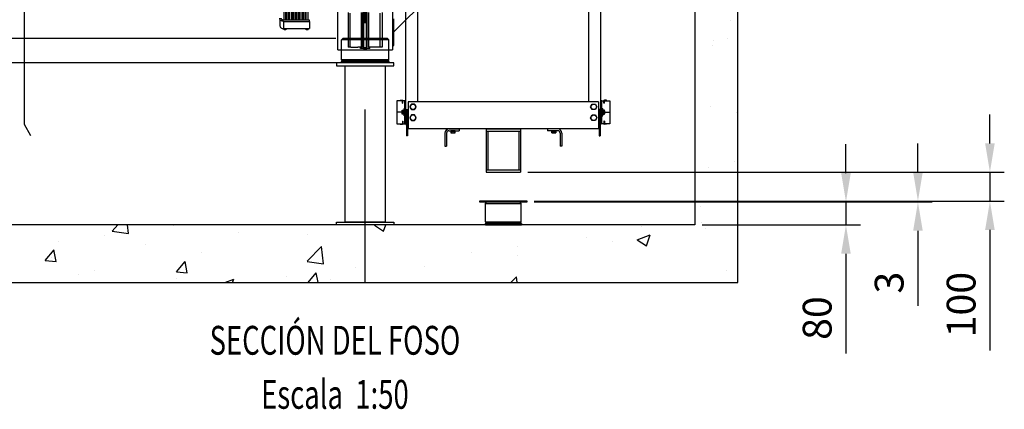
# Model space of a CAD drawing. Extents: x -2382 to 40618, y -19322 to 11378.
# Drawn here: x 2024 to 5444, y -10109 to -8758 of the extents above; entities that cross this region are included whole.
import ezdxf
from ezdxf.enums import TextEntityAlignment as Align

# ---------------------------------------------------------------- set-up
doc = ezdxf.new("R2010")
doc.units = 0
doc.header["$LTSCALE"] = 50
doc.header["$PDMODE"] = 3
doc.header["$PDSIZE"] = -3
doc.linetypes.add('ACAD_ISO10W100', pattern=[18, 12, -3, 0, -3])
doc.layers.get('0').update_dxf_attribs({"linetype": 'CONTINUOUS'})
doc.layers.get('Defpoints').update_dxf_attribs({"linetype": 'CONTINUOUS'})
for name, color, linetype in [('CONT_35', 2, 'CONTINUOUS'), ('CONT_70', 4, 'CONTINUOUS'), ('DASHD_25', 1, 'ACAD_ISO10W100'), ('DIM_35', 7, 'CONTINUOUS'), ('HATCH_35', 2, 'CONTINUOUS'), ('TEXT_35', 2, 'CONTINUOUS')]:
    doc.layers.add(name, color=color, linetype=linetype)
doc.styles.add('ROMANS', font='Romans.shx', dxfattribs={"width": 0.9})
doc.styles.add('Text0.7_romans', font='romans.shx', dxfattribs={"width": 0.7})
doc.dimstyles.new('KONE_MM', dxfattribs={"dimscale": 50, "dimtxt": 2, "dimasz": 2, "dimexe": 1, "dimexo": 0.5, "dimgap": 1, "dimtad": 1, "dimdec": 0, "dimrnd": 0.5, "dimdsep": 46, "dimtxsty": 'ROMANS', "dimcen": 0, "dimclrd": 256, "dimclre": 256, "dimclrt": 256, "dimadec": 1, "dimazin": 2, "dimtfac": 1, "dimtdec": 0, "dimtmove": 0, "dimatfit": 3, "dimfxl": 0, "dimtolj": 1, "dimtzin": 0, "dimarcsym": 0})

# ---------------------------------------------------------------- blocks, each defined once
blk = doc.blocks.new('*D134')
at = {"layer": 'Defpoints', "color": 0}
for p in [(3224.2, -8722.5), (844.2, -8822.5), (3146.8, -8822.5)]:
    blk.add_point(p, dxfattribs=at)
at = {"layer": 'DIM_35', "lineweight": -2}
for p, q in [((844.2, -8622.5), (844.2, -8522.5)), ((3199.2, -8722.5), (794.2, -8722.5)), ((844.2, -8722.5), (844.2, -8822.5)), ((3121.8, -8822.5), (794.2, -8822.5)), ((844.2, -8922.5), (844.2, -9341.1))]:
    blk.add_line(p, q, dxfattribs=at)
at = {"layer": 'DIM_35'}
for points in [[(827.5, -8622.5), (860.9, -8622.5), (844.2, -8722.5)], [(827.5, -8922.5), (860.9, -8922.5), (844.2, -8822.5)]]:
    blk.add_solid(points, dxfattribs=at)
at = {"layer": 'DIM_35', "insert": (744.2, -9181.8), "char_height": 100, "attachment_point": 5, "rotation": 90, "style": 'ROMANS'}
blk.add_mtext('\\A1;100', dxfattribs=at)
blk = doc.blocks.new('*D135')
at = {"layer": 'Defpoints', "color": 0}
for p in [(3146.8, -8822.5), (1094.2, -9469.5), (1869.2, -9469.5)]:
    blk.add_point(p, dxfattribs=at)
at = {"layer": 'DIM_35', "lineweight": -2}
for p, q in [((3121.8, -8822.5), (1044.2, -8822.5)), ((1094.2, -8922.5), (1094.2, -9369.5)), ((1844.2, -9469.5), (1044.2, -9469.5))]:
    blk.add_line(p, q, dxfattribs=at)
at = {"layer": 'DIM_35'}
for points in [[(1077.5, -8922.5), (1110.9, -8922.5), (1094.2, -8822.5)], [(1077.5, -9369.5), (1110.9, -9369.5), (1094.2, -9469.5)]]:
    blk.add_solid(points, dxfattribs=at)
at = {"layer": 'DIM_35', "insert": (994.2, -9146), "char_height": 100, "attachment_point": 5, "rotation": 90, "style": 'ROMANS'}
blk.add_mtext('\\A1;647', dxfattribs=at)
blk = doc.blocks.new('*D136')
at = {"layer": 'Defpoints', "color": 0}
for p in [(3146.8, -8822.5), (1344.2, -8907.5), (3324.2, -8907.5)]:
    blk.add_point(p, dxfattribs=at)
at = {"layer": 'DIM_35', "lineweight": -2}
for p, q in [((1344.2, -8722.5), (1344.2, -8622.5)), ((3121.8, -8822.5), (1294.2, -8822.5)), ((1344.2, -8822.5), (1344.2, -8907.5)), ((3299.2, -8907.5), (1294.2, -8907.5)), ((1344.2, -9007.5), (1344.2, -9353.3))]:
    blk.add_line(p, q, dxfattribs=at)
at = {"layer": 'DIM_35'}
for points in [[(1327.5, -8722.5), (1360.9, -8722.5), (1344.2, -8822.5)], [(1327.5, -9007.5), (1360.9, -9007.5), (1344.2, -8907.5)]]:
    blk.add_solid(points, dxfattribs=at)
at = {"layer": 'DIM_35', "insert": (1244.2, -9230.4), "char_height": 100, "attachment_point": 5, "rotation": 90, "style": 'ROMANS'}
blk.add_mtext('\\A1;85', dxfattribs=at)
blk = doc.blocks.new('*D137')
at = {"layer": 'Defpoints', "color": 0}
for p in [(3764.2, -9286.5), (3786.7, -9386.5), (5394.2, -9386.5)]:
    blk.add_point(p, dxfattribs=at)
at = {"layer": 'DIM_35', "lineweight": -2}
for p, q in [((5394.2, -9186.5), (5394.2, -9086.5)), ((3789.2, -9286.5), (5444.2, -9286.5)), ((5394.2, -9286.5), (5394.2, -9386.5)), ((3811.7, -9386.5), (5444.2, -9386.5)), ((5394.2, -9486.5), (5394.2, -9905.1))]:
    blk.add_line(p, q, dxfattribs=at)
at = {"layer": 'DIM_35'}
for points in [[(5377.5, -9186.5), (5410.9, -9186.5), (5394.2, -9286.5)], [(5377.5, -9486.5), (5410.9, -9486.5), (5394.2, -9386.5)]]:
    blk.add_solid(points, dxfattribs=at)
at = {"layer": 'DIM_35', "insert": (5294.2, -9745.8), "char_height": 100, "attachment_point": 5, "rotation": 90, "style": 'ROMANS'}
blk.add_mtext('\\A1;100', dxfattribs=at)
blk = doc.blocks.new('*D138')
at = {"layer": 'Defpoints', "color": 0}
for p in [(3786.7, -9386.5), (3786.7, -9389.5), (5144.2, -9389.5)]:
    blk.add_point(p, dxfattribs=at)
at = {"layer": 'DIM_35', "lineweight": -2}
for p, q in [((5144.2, -9286.5), (5144.2, -9186.5)), ((3811.7, -9386.5), (5194.2, -9386.5)), ((3811.7, -9389.5), (5194.2, -9389.5)), ((5144.2, -9386.5), (5144.2, -9389.5)), ((5144.2, -9489.5), (5144.2, -9749.5))]:
    blk.add_line(p, q, dxfattribs=at)
at = {"layer": 'DIM_35'}
for points in [[(5127.5, -9286.5), (5160.9, -9286.5), (5144.2, -9386.5)], [(5127.5, -9489.5), (5160.9, -9489.5), (5144.2, -9389.5)]]:
    blk.add_solid(points, dxfattribs=at)
at = {"layer": 'DIM_35', "insert": (5044.2, -9669.5), "char_height": 100, "attachment_point": 5, "rotation": 90, "style": 'ROMANS'}
blk.add_mtext('\\A1;3', dxfattribs=at)
blk = doc.blocks.new('*D139')
at = {"layer": 'Defpoints', "color": 0}
for p in [(3786.7, -9389.5), (4369.2, -9469.5), (4894.2, -9469.5)]:
    blk.add_point(p, dxfattribs=at)
at = {"layer": 'DIM_35', "lineweight": -2}
for p, q in [((4894.2, -9289.5), (4894.2, -9189.5)), ((3811.7, -9389.5), (4944.2, -9389.5)), ((4894.2, -9389.5), (4894.2, -9469.5)), ((4394.2, -9469.5), (4944.2, -9469.5)), ((4894.2, -9569.5), (4894.2, -9915.3))]:
    blk.add_line(p, q, dxfattribs=at)
at = {"layer": 'DIM_35'}
for points in [[(4877.5, -9289.5), (4910.9, -9289.5), (4894.2, -9389.5)], [(4877.5, -9569.5), (4910.9, -9569.5), (4894.2, -9469.5)]]:
    blk.add_solid(points, dxfattribs=at)
at = {"layer": 'DIM_35', "insert": (4794.2, -9792.4), "char_height": 100, "attachment_point": 5, "rotation": 90, "style": 'ROMANS'}
blk.add_mtext('\\A1;80', dxfattribs=at)
blk = doc.blocks.new('CarDoorA_0')
at = {"layer": 'CONT_35', "ltscale": 0.25}
blk.add_lwpolyline([(-100, -30), (-100, -750), (-77, -790)], dxfattribs=at)
blk = doc.blocks.new('BS_0')
at = {"layer": 'CONT_35', "ltscale": 0.25}
for p, q in [((-60, 150), (60, 150)), ((-60, 150), (-60, 0)), ((-60, 142), (60, 142)), ((-54, 142), (-54, 8)), ((54, 142), (54, 8)), ((60, 150), (60, 0)), ((-60, 8), (60, 8)), ((-60, 0), (60, 0))]:
    blk.add_line(p, q, dxfattribs=at)
blk = doc.blocks.new('Cwt_BSPlate_0')
blk.add_blockref('BS_0', (0, 0))
blk = doc.blocks.new('CwtGuideShoe_1')
at = {"layer": 'CONT_35', "ltscale": 0.25}
for p, q in [((3, 40), (0, 40)), ((0, -40), (0, 40)), ((10.2, 31.1), (10.2, 40.8)), ((11.8, 41.5), (11.5, 41.3)), ((19, 41.5), (11.8, 41.5)), ((11.8, 31.1), (11.8, 40.8)), ((19, 40), (19, 41.5)), ((-6, 9.9), (-6, -82)), ((-3, 9.9), (-6, 9.9)), ((-3, 9.9), (-3, -82)), ((3, 12.5), (6, 12.5)), ((6, -12.5), (6, 12.5)), ((6, 7.4), (6, -7.4)), ((7.6, 7.4), (6, 7.4)), ((7.6, 0), (6, 0.8)), ((6, 0), (7.6, -0.8)), ((7.6, -7.4), (7.6, 7.4)), ((7.6, 7.2), (7.6, -7.2)), ((12.3, 7.2), (7.6, 7.2)), ((12.3, 3.6), (7.6, 3.6)), ((11.8, 31.1), (10.2, 31.1)), ((12.9, -5.4), (12.9, 5.4)), ((3, -12.5), (6, -12.5)), ((6, -7.4), (7.6, -7.4)), ((12.3, -3.6), (7.6, -3.6)), ((7.6, -7.2), (12.3, -7.2)), ((10.2, -31.1), (10.2, -40.7)), ((11.8, -31.1), (10.2, -31.1)), ((11.8, -31.1), (11.8, -40.7)), ((3, -40), (0, -40)), ((11.8, -41.5), (11.5, -41.3)), ((19, -41.5), (11.8, -41.5)), ((19, -40), (19, -41.5)), ((-6, -82), (-3, -82))]:
    blk.add_line(p, q, dxfattribs=at)
blk.add_lwpolyline([(31, 40), (31, -40), (3, -40), (3, 40)], close=True, dxfattribs=at)
for centre, radius, start, end in [((11, 40.8), 0.75, 0, 180), ((10, 5.4), 2.86, 321.0299, 38.9701), ((2.4, 0), 10.5, 339.9349, 20.0651), ((10, -5.4), 2.86, 321.0299, 38.9701), ((11, -40.7), 0.75, 180, 0)]:
    blk.add_arc(centre, radius, start, end, dxfattribs=at)
at = {"layer": 'DASHD_25'}
blk.add_line((-5.3, 0), (28.3, 0), dxfattribs=at)
blk = doc.blocks.new('CWF10PWS_Sectionview_0')
at = {"xscale": -1}
blk.add_blockref('CwtGuideShoe_1', (-339, 58), dxfattribs=at)
for name, p in [('CwtGuideShoe_1', (339, 58)), ('Cwt_BSPlate_0', (0, -150))]:
    blk.add_blockref(name, p)
blk = doc.blocks.new('CWF10PWS_0')
at = {"layer": 'CONT_35', "ltscale": 0.25}
for p, q in [((-339, 16), (-339, 2309)), ((339, 16), (339, 2309)), ((-297, 94), (-297, 2145)), ((297, 94), (297, 2145)), ((-331, 94), (-331, 0)), ((331, 94), (-331, 94)), ((331, 94), (331, 0)), ((-339, 16), (-331, 16)), ((331, 0), (-331, 0)), ((-189, 0), (-153, 0)), ((-153, 0), (-153, -6)), ((-153, 0), (-153, -6)), ((153, 0), (153, -6)), ((153, 0), (153, -6)), ((189, 0), (153, 0)), ((339, 16), (331, 16)), ((-203, -14), (-203, -60)), ((-197, -14), (-197, -60)), ((-189, -6), (-153, -6)), ((-167.5, -6), (-182.5, -6)), ((-182.5, -6), (-182.5, -8)), ((-182.5, -8), (-167.5, -8)), ((-167.8, -8.4), (-182.2, -8.4)), ((-182.2, -8.4), (-182.2, -13)), ((-168.8, -8), (-181.2, -8)), ((-180.4, -13.5), (-169.6, -13.5)), ((-178.6, -13), (-178.6, -8.4)), ((-178.6, -8.4), (-178.6, -13)), ((-175, -6), (-177, -8)), ((-173, -6), (-175, -8)), ((-171.4, -13), (-171.4, -8.4)), ((-171.4, -8.4), (-171.4, -13)), ((-167.8, -8.4), (-168.4, -8.4)), ((-167.8, -13), (-167.8, -8.4)), ((-167.5, -8), (-167.5, -6)), ((189, -6), (153, -6)), ((167.5, -8), (167.5, -6)), ((167.5, -6), (182.5, -6)), ((182.5, -8), (167.5, -8)), ((167.8, -13), (167.8, -8.4)), ((167.8, -8.4), (168.4, -8.4)), ((167.8, -8.4), (182.2, -8.4)), ((168.8, -8), (181.2, -8)), ((180.4, -13.5), (169.6, -13.5)), ((171.4, -13), (171.4, -8.4)), ((171.4, -8.4), (171.4, -13)), ((173, -6), (175, -8)), ((175, -6), (177, -8)), ((178.6, -13), (178.6, -8.4)), ((178.6, -8.4), (178.6, -13)), ((182.2, -8.4), (182.2, -13)), ((182.5, -6), (182.5, -8)), ((197, -14), (197, -60)), ((203, -14), (203, -60)), ((-203, -60), (-197, -60)), ((203, -60), (197, -60))]:
    blk.add_line(p, q, dxfattribs=at)
for points in [[(-308.5, 67.5), (-303, 77), (-308.5, 86.5), (-319.5, 86.5), (-325, 77), (-319.5, 67.5)], [(308.5, 67.5), (303, 77), (308.5, 86.5), (319.5, 86.5), (325, 77), (319.5, 67.5)], [(-308.5, 29.5), (-303, 39), (-308.5, 48.5), (-319.5, 48.5), (-325, 39), (-319.5, 29.5)], [(308.5, 29.5), (303, 39), (308.5, 48.5), (319.5, 48.5), (325, 39), (319.5, 29.5)]]:
    blk.add_lwpolyline(points, close=True, dxfattribs=at)
for centre in [(-314, 77), (314, 77), (-314, 39), (314, 39)]:
    blk.add_circle(centre, 9.5, dxfattribs=at)
for centre, radius, start, end in [((-189, -14), 14, 90, 180), ((189, -14), 14, 0, 90), ((-189, -14), 8, 90, 180), ((-180.4, -9.9), 3.6, 240.0011, 299.9989), ((-181.2, -8.4), 0.4, 89.994, 180.0017), ((-175, 0.2), 13.7, 254.7379, 285.2621), ((-169.6, -9.9), 3.6, 240.0011, 299.9989), ((-168.8, -8.4), 0.4, 0.0244, 89.9742), ((169.6, -9.9), 3.6, 240.0011, 299.9989), ((168.8, -8.4), 0.4, 90.0258, 179.9756), ((175, 0.2), 13.7, 254.7379, 285.2621), ((180.4, -9.9), 3.6, 240.0011, 299.9989), ((181.2, -8.4), 0.4, 359.9983, 90.006), ((189, -14), 8, 0, 90)]:
    blk.add_arc(centre, radius, start, end, dxfattribs=at)
blk = doc.blocks.new('Cwt_125080_0')
at = {"layer": 'CONT_35'}
blk.add_lwpolyline([(82.5, 80), (82.5, 83), (-82.5, 83), (-82.5, 80)], close=True, dxfattribs=at)
blk = doc.blocks.new('Cwt_125080_without_extension_0')
blk.add_blockref('Cwt_125080_0', (0, 0))
blk = doc.blocks.new('CarSling_0')
at = {"layer": 'CONT_35'}
for p, q in [((-95, -370), (-95, 2586.5)), ((95, 2586.5), (95, -370)), ((469.5, 61), (100, -306.9)), ((-275.8, -266.5), (-275.8, -155)), ((-274.9, -266.5), (-274.9, -155)), ((-273.4, -266.5), (-273.4, -155)), ((-267.1, -266.5), (-267.1, -155)), ((-265.5, -266.5), (-265.5, -155)), ((-262.9, -266.5), (-262.9, -155)), ((-261.4, -266.5), (-261.4, -155)), ((-255.1, -266.5), (-255.1, -155)), ((-253.5, -266.5), (-253.5, -155)), ((-250.9, -266.5), (-250.9, -155)), ((-249.4, -266.5), (-249.4, -155)), ((-243.1, -266.5), (-243.1, -155)), ((-241.5, -266.5), (-241.5, -155)), ((-238.9, -266.5), (-238.9, -155)), ((-237.4, -266.5), (-237.4, -155)), ((-231.1, -266.5), (-231.1, -155)), ((-229.5, -266.5), (-229.5, -155)), ((-226.9, -266.5), (-226.9, -155)), ((-225.4, -266.5), (-225.4, -155)), ((-219.1, -266.5), (-219.1, -155)), ((-217.5, -266.5), (-217.5, -155)), ((-214.9, -266.5), (-214.9, -155)), ((-213.4, -266.5), (-213.4, -155)), ((-206.9, -266.5), (-206.9, -155)), ((-205.9, -266.5), (-205.9, -155)), ((-205.5, -266.5), (-205.5, -155)), ((-204.7, -266.5), (-204.7, -155)), ((-198.5, -266.5), (-198.5, -155)), ((-6.3, -365), (-6.3, -235)), ((-4.8, -362), (-4.8, -238)), ((4.7, -362), (4.7, -238)), ((6.2, -365), (6.2, -235)), ((-296.5, -259.6), (-296.5, -284.6)), ((-193.5, -266.5), (-283.5, -266.5)), ((-283.5, -270.8), (-193.5, -270.8)), ((-283.5, -271.8), (-283.5, -294.8)), ((-193.5, -270.8), (-193.5, -266.5)), ((-193.5, -270.8), (-193.5, -295.8)), ((-58.5, -240), (-58.5, -360)), ((-52, -358), (-52, -242)), ((-12.5, -360), (-12.5, -240)), ((-11, -239.5), (-11, -360.5)), ((11, -360.5), (11, -239.5)), ((12.5, -360), (12.5, -240)), ((52, -358), (52, -242)), ((58.5, -240), (58.5, -360)), ((100, -267), (100, -262)), ((100, -350), (100, -267)), ((-283.5, -295.8), (-193.5, -295.8)), ((-281.5, -300), (-281.5, -295.8)), ((-275.8, -300), (-281.5, -300)), ((-275.8, -300), (-275.8, -295.8)), ((-274.9, -296.5), (-275.8, -300)), ((-274.7, -295.8), (-274.9, -296.5)), ((-274.9, -296.5), (-274.9, -295.8)), ((-265.5, -296.5), (-265.7, -295.8)), ((-265.5, -296.5), (-265.5, -295.8)), ((-262.9, -296.5), (-265.5, -296.5)), ((-262.7, -295.8), (-262.9, -296.5)), ((-262.9, -296.5), (-262.9, -295.8)), ((-253.5, -296.5), (-253.7, -295.8)), ((-253.5, -296.5), (-253.5, -295.8)), ((-250.9, -296.5), (-253.5, -296.5)), ((-250.7, -295.8), (-250.9, -296.5)), ((-250.9, -296.5), (-250.9, -295.8)), ((-241.5, -296.5), (-241.7, -295.8)), ((-241.5, -296.5), (-241.5, -295.8)), ((-238.9, -296.5), (-241.5, -296.5)), ((-238.7, -295.8), (-238.9, -296.5)), ((-238.9, -296.5), (-238.9, -295.8)), ((-229.5, -296.5), (-229.7, -295.8)), ((-229.5, -296.5), (-229.5, -295.8)), ((-226.9, -296.5), (-229.5, -296.5)), ((-226.7, -295.8), (-226.9, -296.5)), ((-226.9, -296.5), (-226.9, -295.8)), ((-217.5, -296.5), (-217.7, -295.8)), ((-217.5, -296.5), (-217.5, -295.8)), ((-214.9, -296.5), (-217.5, -296.5)), ((-214.7, -295.8), (-214.9, -296.5)), ((-214.9, -296.5), (-214.9, -295.8)), ((-205.5, -296.5), (-205.7, -295.8)), ((-205.5, -296.5), (-205.5, -295.8)), ((-204.7, -300), (-205.5, -296.5)), ((-204.7, -300), (-204.7, -295.8)), ((-198.5, -300), (-204.7, -300)), ((-198.5, -300), (-198.5, -295.8)), ((-95, -370), (95, -370)), ((-50, -360), (-58.5, -360)), ((-52, -358), (-50, -360)), ((-50, -360), (-28, -360)), ((-28, -360), (-25, -360)), ((-12.5, -360), (-25, -360)), ((-11, -360.5), (-16.3, -360.5)), ((-16.3, -365), (-16.3, -360.5)), ((-6.3, -365), (-16.3, -365)), ((-11, -360), (-12.5, -360)), ((-4.8, -362), (-6.3, -365)), ((-6.3, -365), (6.2, -365)), ((4.7, -362), (-4.8, -362)), ((6.2, -365), (4.7, -362)), ((16.2, -365), (6.2, -365)), ((12.5, -360), (11, -360)), ((16.2, -360.5), (11, -360.5)), ((25, -360), (12.5, -360)), ((16.2, -365), (16.2, -360.5)), ((28, -360), (25, -360)), ((50, -360), (28, -360)), ((52, -358), (50, -360)), ((58.5, -360), (50, -360)), ((95, -355), (100, -355)), ((100, -355), (100, -350))]:
    blk.add_line(p, q, dxfattribs=at)
for points in [[(-281.5, -266.5), (-281.5, -229.9), (-281.5, -182.5), (-281.5, -155)], [(-283.5, -270.8), (-285.9, -270.6), (-288.2, -270.1), (-290.3, -269.2), (-292.2, -267.9), (-293.7, -266.5), (-295, -264.8), (-295.9, -263.1), (-296.4, -261.2), (-296.5, -259.6)], [(-283.5, -266.5), (-285.3, -266.3), (-287, -265.8), (-288.6, -264.9), (-289.8, -263.8), (-290.7, -262.5), (-291.3, -261.1), (-291.5, -259.7), (-291.5, -259.6)], [(-296.5, -284.6), (-296.3, -286.4), (-295.8, -288.3), (-294.9, -290), (-293.6, -291.6), (-292, -293.1), (-290.2, -294.2), (-288, -295.1), (-285.8, -295.6), (-283.5, -295.8)]]:
    blk.add_lwpolyline(points, dxfattribs=at)
blk = doc.blocks.new('BufferExtension_HE562_0')
at = {"layer": 'CONT_35'}
for points in [[(100, 562), (-100, 562), (-100, 552), (100, 552)], [(69.85, 10), (-69.85, 10), (-69.85, 552), (69.85, 552)], [(100, 0), (-100, 0), (-100, 10), (100, 10)]]:
    blk.add_lwpolyline(points, close=True, dxfattribs=at)
blk = doc.blocks.new('Car_300403_0')
at = {"layer": 'CONT_35', "linetype": 'Continuous', "ltscale": 0.25}
for p, q in [((-82.4, 80), (-77.4, 85)), ((-82.4, 10.9), (-82.4, 80)), ((82.4, 80), (-82.4, 80)), ((77.4, 85), (-77.4, 85)), ((82.4, 80), (77.4, 85)), ((82.4, 10.9), (82.4, 80)), ((-82.5, 4.9), (-82.5, 0)), ((-82.5, 4.9), (82.5, 4.9)), ((82.5, 0), (-82.5, 0)), ((-79.9, 8.4), (-82.4, 10.9)), ((82.4, 10.9), (-82.4, 10.9)), ((-82.4, 5.9), (-79.9, 8.4)), ((-82.4, 4.9), (-82.4, 5.9)), ((82.4, 5.9), (-82.4, 5.9)), ((79.9, 8.4), (-79.9, 8.4)), ((79.9, 8.4), (82.4, 10.9)), ((82.4, 5.9), (79.9, 8.4)), ((82.4, 4.9), (82.4, 5.9)), ((82.5, 4.9), (82.5, 0))]:
    blk.add_line(p, q, dxfattribs=at)
blk = doc.blocks.new('Car_300403_with_extension_0')
for name, p in [('Car_300403_0', (0, 562)), ('BufferExtension_HE562_0', (0, 0))]:
    blk.add_blockref(name, p)
blk = doc.blocks.new('PitShaft_0')
at = {"layer": 'HATCH_35'}
h = blk.add_hatch(dxfattribs=at)
h.set_pattern_fill('AR-CONC', color=256, scale=2.5, style=0)
h.set_pattern_definition([(50, (-105, 0), (455.46, -39.85), [47.625, -523.875]), (355, (-105, 0), (-88.11, 477.64), [38.1, -419.1]), (100.45, (-67.05, -3.3), (367.36, 437.79), [40.475, -445.225]), (46.184, (-105, 127), (677.7, -105.1), [71.44, -785.81]), (96.636, (-48.5, 118.24), (593.51, 618.56), [60.71, -667.84]), (351.184, (-105, 127), (593.51, 618.56), [57.15, -628.65]), (21, (-41.5, 95.25), (379.04, -255.664), [47.625, -523.875]), (326, (-41.5, 95.25), (154.505, 460.47), [38.1, -419.1]), (71.451, (-9.9, 73.94), (533.54, 204.81), [40.475, -445.225]), (37.5, (-105, 0), (7.722, 211.388), [0, -414.02, 0, -425.45, 0, -420.688]), (7.5, (-105, 0), (167.05, 250.451), [0, -242.57, 0, -404.495, 0, -160.338]), (327.5, (-246.6, 0), (338.976, -14.322), [0, -158.75, 0, -495.3, 0, -657.225]), (317.5, (-310.1, 0), (370.323, 63.566), [0, -206.375, 0, -328.93, 0, -466.725])])
h.paths.add_polyline_path([(1295, 0), (1295, 1300), (1145, 1300), (1145, 200), (-1355, 200), (-1355, 1100), (-1505, 1100), (-1505, 0)])
h.paths.add_polyline_path([(-1355, 1100), (-1355, 1130), (-2055, 1130), (-2055, 1100)])
at = {"layer": 'CONT_70'}
blk.add_lwpolyline([(1295, 0), (1295, 1300), (1145, 1300), (1145, 200), (-1355, 200), (-1355, 1100), (-1505, 1100), (-1505, 0)], close=True, dxfattribs=at)
at = {"layer": 'DASHD_25'}
blk.add_line((0, 0), (0, 4450), dxfattribs=at)

msp = doc.modelspace()

# ---------------------------------------------------------------- linework, layer by layer
at = {"layer": 'CONT_35', "linetype": 'Continuous', "ltscale": 0.25}
for p, q in [((3641.8, -9394.5), (3646.8, -9389.5)), ((3641.8, -9394.5), (3766.6, -9394.5)), ((3641.8, -9458.6), (3641.8, -9394.5)), ((3646.8, -9389.5), (3761.6, -9389.5)), ((3766.6, -9394.5), (3761.6, -9389.5)), ((3766.6, -9458.6), (3766.6, -9394.5)), ((3766.7, -9464.6), (3641.7, -9464.6)), ((3641.7, -9464.6), (3641.7, -9469.5)), ((3641.7, -9469.5), (3766.7, -9469.5)), ((3641.8, -9458.6), (3766.6, -9458.6)), ((3644.3, -9461.1), (3641.8, -9458.6)), ((3641.8, -9463.6), (3644.3, -9461.1)), ((3641.8, -9463.6), (3766.6, -9463.6)), ((3641.8, -9464.6), (3641.8, -9463.6)), ((3644.3, -9461.1), (3764.1, -9461.1)), ((3764.1, -9461.1), (3766.6, -9458.6)), ((3766.6, -9463.6), (3764.1, -9461.1)), ((3766.6, -9464.6), (3766.6, -9463.6)), ((3766.7, -9464.6), (3766.7, -9469.5))]:
    msp.add_line(p, q, dxfattribs=at)

# ---------------------------------------------------------------- block references
for name, p in [('PitShaft_0', (3224.2, -9669.5)), ('CarSling_0', (3224.2, -8492.5)), ('CarDoorA_0', (2139.2, -8369.5)), ('CWF10PWS_Sectionview_0', (3704.2, -9136.5)), ('CWF10PWS_0', (3704.2, -9136.5)), ('Car_300403_with_extension_0', (3224.2, -9469.5)), ('Cwt_BSPlate_0', (3704.2, -9286.5)), ('Cwt_125080_without_extension_0', (3704.2, -9469.5))]:
    msp.add_blockref(name, p)

# ---------------------------------------------------------------- texts
at = {"layer": 'TEXT_35', "style": 'Text0.7_romans', "width": 0.7}
for s, p in [('SECCIÓN DEL FOSO', (3119.2, -9919.5)), ('Escala  1:50', (3119.2, -10107))]:
    msp.add_text(s, height=100, dxfattribs=at).set_placement(p, align=Align.CENTER)

# ---------------------------------------------------------------- dimensions: what is measured, and where the dimension line sits
at = {"layer": 'DIM_35'}
for base, p1, p2, picture, middle in [((844.2, -8822.5), (3224.2, -8722.5), (3146.8, -8822.5), '*D134', (744.2, -9181.8)), ((1344.2, -8907.5), (3146.8, -8822.5), (3324.2, -8907.5), '*D136', (1244.2, -9230.4)), ((1094.2, -9469.5), (3146.8, -8822.5), (1869.2, -9469.5), '*D135', (994.2, -9146)), ((5394.2, -9386.5), (3764.2, -9286.5), (3786.7, -9386.5), '*D137', (5294.2, -9745.8)), ((5144.2, -9389.5), (3786.7, -9386.5), (3786.7, -9389.5), '*D138', (5044.2, -9669.5)), ((4894.2, -9469.5), (3786.7, -9389.5), (4369.2, -9469.5), '*D139', (4794.2, -9792.4))]:
    dim = msp.add_linear_dim(base=base, p1=p1, p2=p2, angle=90, dimstyle='KONE_MM', dxfattribs=at)
    dim.commit()
    dim.dimension.update_dxf_attribs({"geometry": picture, "text_midpoint": middle})

doc.saveas('drawing.dxf')
